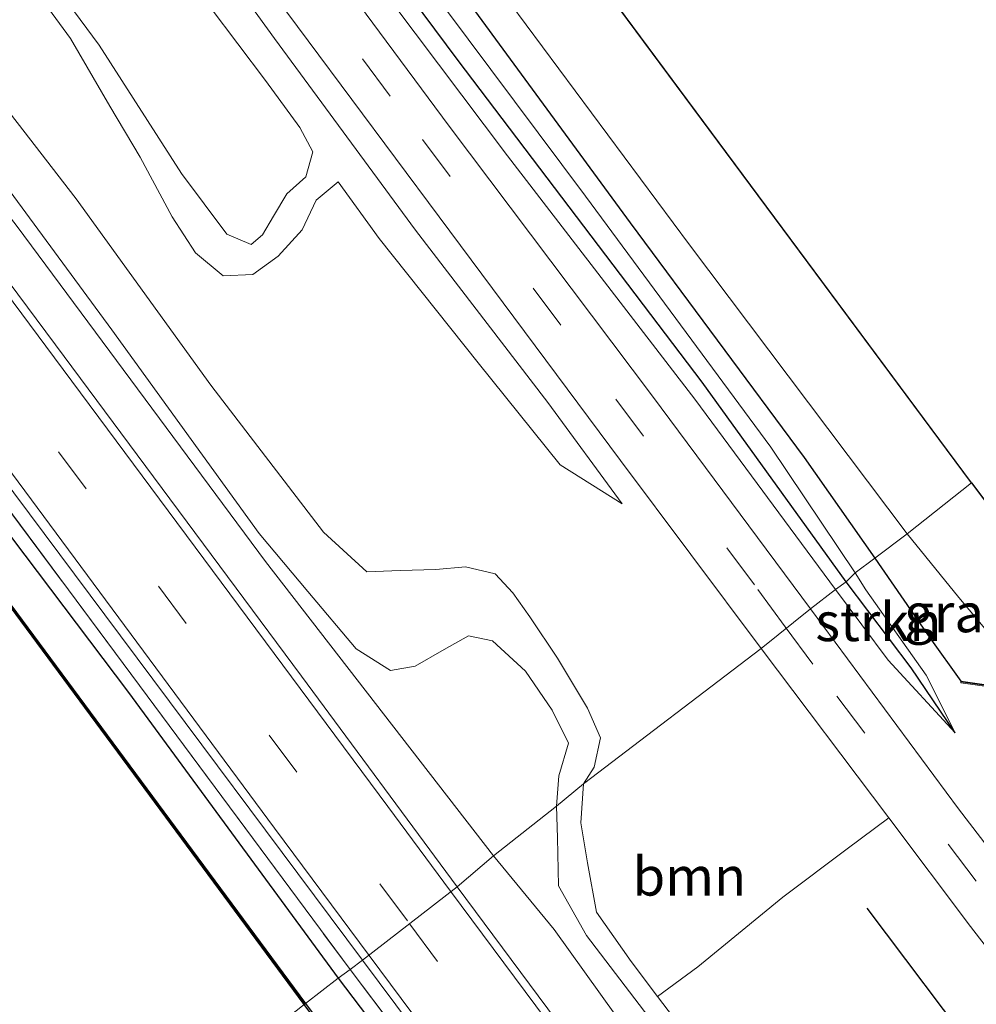
# Model space of a CAD drawing. Units: metres. Extents: x 160800 to 170002, y 393749 to 400000.
# Drawn here: x 169398 to 169460, y 397939 to 398003 of the extents above; entities that cross this region are included whole.
import ezdxf
from ezdxf.enums import TextEntityAlignment as Align

# ---------------------------------------------------------------- set-up
doc = ezdxf.new("R2010")
doc.units = ezdxf.units.M
doc.linetypes.add('IE-TERREINAFSCHEIDING', pattern=[10, 8, -2])
doc.linetypes.add('VW-3-9_STREEP', pattern=[12, 3, -9])
for name, color, linetype in [('B-ME-GC-DAMWAND-GV-B6', 10, 'Continuous'), ('B-ME-GC-DAMWAND-L-B1', 10, 'Continuous'), ('B-ME-GR-BOMENRIJ-L-B1', 10, 'Continuous'), ('B-ME-GW-INSTEEKWATERGANG-L-B1', 10, 'Continuous'), ('B-ME-KG-KADASTRAAL-OPNAMEDTMGRENS-L-B1', 10, 'Continuous')]:
    doc.layers.add(name, color=color, linetype=linetype)
for name, color, linetype, lineweight in [('B-ME-GR-BOOM-GV-B6', 93, 'Continuous', 18), ('B-ME-GR-STRUIKEN-GV-B6', 93, 'Continuous', 18), ('B-ME-GW-KRUINLIJN-L-B1', 93, 'Continuous', 18), ('B-ME-GW-TEENLIJN-L-B1', 93, 'Continuous', 18), ('B-ME-IE-GRASLAND-GV-B6', 93, 'Continuous', 18), ('B-ME-IE-HULPGEOMETRIE-L-B1', 53, 'Continuous', 18), ('B-ME-IE-TERREINAFSCHEIDING-RASTERHEKWERK-L-B1', 8, 'IE-TERREINAFSCHEIDING', 18), ('B-ME-MW-MUUR-GV-B6', 8, 'IE-TERREINAFSCHEIDING-KUNSTMATIG', 18), ('B-ME-MW-MUUR-L-B1', 8, 'IE-TERREINAFSCHEIDING-KUNSTMATIG', 18), ('B-ME-OB-WATERLIJN-L-B1', 133, 'OB-WATERLIJN', 18), ('B-ME-OG-WATER-GV-B6', 153, 'Continuous', 18), ('B-ME-VH-VERH_SOORT-BITUMEN-GV-B6', 8, 'IE-TERREINAFSCHEIDING-NATUURLIJK-HOUTWAL', 18), ('B-ME-VW-MARKERING-39STREEP-015-L-B1', 255, 'VW-3-9_STREEP', 18), ('B-ME-VW-MARKERING-STREEP-015-L-B1', 7, 'Continuous', 18)]:
    doc.layers.add(name, color=color, linetype=linetype, lineweight=lineweight)
doc.styles.add('NLCS-ISO', font='NLCS-ISO.TTF')
doc.linetypes.add('IE-TERREINAFSCHEIDING-KUNSTMATIG', pattern='A,4,[82,NLCS.SHX,S=0.75,R=90,X=0,Y=0],4,-2', length=10)
doc.linetypes.add('IE-TERREINAFSCHEIDING-NATUURLIJK-HOUTWAL', pattern='A,7,-1.5,[67,NLCS.SHX,S=0.75,R=45,X=0,Y=0],-1.5,7,-1.5,[70,NLCS.SHX,S=0.75,R=0,X=0,Y=0],-1.5', length=20)
doc.linetypes.add('OB-WATERLIJN', pattern='A,10,[32,NLCS.SHX,S=2,R=0,X=0,Y=0],-12', length=22)

msp = doc.modelspace()

# ---------------------------------------------------------------- linework, layer by layer
at = {"layer": 'B-ME-GC-DAMWAND-GV-B6'}
for points in [[(169416.863, 397939.462, 12.69), (169392.657, 397972.231, 12.835), (169350.618, 398028.651, 12.835), (169310.59, 398082.495, 12.835), (169270.743, 398135.954, 12.835), (169238.266, 398179.587, 12.835), (169206.543, 398222.348, 12.835), (169196.254, 398236.151, 12.835), (169196.334, 398236.211, 13.045), (169206.623, 398222.408, 13.045), (169238.346, 398179.647, 13.045), (169270.823, 398136.014, 13.033), (169310.67, 398082.555, 13.066), (169350.698, 398028.711, 13.074), (169392.737, 397972.291, 13.082), (169416.943, 397939.522, 13.087), (169416.863, 397939.462, 12.69)], [(169638.31, 397641.725, 12.69), (169614.267, 397674.233, 12.69), (169572.771, 397729.938, 12.69), (169549.775, 397760.845, 12.69), (169506.52, 397819.043, 12.69), (169478.53, 397856.555, 12.69), (169446.796, 397899.234, 12.69), (169416.863, 397939.462, 12.69), (169416.943, 397939.522, 13.087), (169446.876, 397899.294, 12.988), (169478.61, 397856.615, 13.074), (169506.6, 397819.103, 13.066), (169549.855, 397760.905, 13.079), (169572.851, 397729.998, 13.062), (169614.347, 397674.293, 13.14), (169638.388, 397641.789, 13.108), (169638.31, 397641.725, 12.69)]]:
    msp.add_polyline3d(points, dxfattribs=at)
at = {"layer": 'B-ME-GC-DAMWAND-L-B1'}
msp.add_polyline3d([(169196.319, 398236.147, 13.045), (169206.583, 398222.378, 13.045), (169238.306, 398179.617, 13.045), (169270.783, 398135.984, 13.033), (169310.63, 398082.525, 13.066), (169350.658, 398028.681, 13.074), (169392.697, 397972.261, 13.082), (169416.903, 397939.492, 13.087)], dxfattribs=at)
at = {"layer": 'B-ME-GR-BOMENRIJ-L-B1'}
for points in [[(169451.939, 397966.829, 12.935), (169442.616, 397979.755, 12.819), (169426.829, 398000.579, 12.655), (169411.545, 398021.161, 12.622), (169395.743, 398042.337, 12.659), (169379.803, 398063.687, 12.597), (169364.15, 398084.462, 12.507), (169352.143, 398100.654, 12.502), (169336.506, 398121.171, 12.498), (169321.426, 398141.614, 12.474), (169309.327, 398158.018, 12.498), (169302, 398168.297, 12.523)], [(169458.995, 397957.057, 13.49), (169456.146, 397961.264, 13.144), (169451.939, 397966.829, 12.935)], [(169515.483, 397864.387, 12.873), (169496.977, 397887.743, 13.037), (169482.859, 397906.337, 13.186), (169468.184, 397925.929, 13.416), (169453.303, 397945.692, 13.523)]]:
    msp.add_polyline3d(points, dxfattribs=at)
at = {"layer": 'B-ME-GR-BOOM-GV-B6'}
for points in [[(169398.822, 398006.008, 13.144), (169401.751, 398001.998, 12.918), (169404.294, 397997.633, 13.09), (169406.242, 397994.324, 13.337), (169408.329, 397990.457, 13.362), (169409.833, 397988.142, 13.362), (169411.633, 397986.632, 13.325), (169413.544, 397986.737, 13.271), (169415.172, 397987.923, 13.189), (169416.731, 397989.613, 13.061), (169417.638, 397991.545, 12.959), (169419.059, 397992.725, 12.983), (169421.727, 397989.049, 13.061), (169428.133, 397981.009, 13.16), (169433.425, 397974.411, 13.251), (169437.443, 397971.885, 13.44), (169432.63, 397978.444, 13.403), (169424.072, 397989.605, 13.316), (169414.949, 398002.002, 13.193), (169403.606, 398017.707, 13.103)], [(169403.606, 398017.707, 13.103), (169414.949, 398002.002, 13.193), (169424.072, 397989.605, 13.316), (169432.63, 397978.444, 13.403), (169437.443, 397971.885, 13.44), (169433.425, 397974.411, 13.251), (169428.133, 397981.009, 13.16), (169421.727, 397989.049, 13.061), (169419.059, 397992.725, 12.983), (169417.638, 397991.545, 12.959), (169416.731, 397989.613, 13.061), (169415.172, 397987.923, 13.189), (169413.544, 397986.737, 13.271), (169411.633, 397986.632, 13.325), (169409.833, 397988.142, 13.362), (169408.329, 397990.457, 13.362), (169406.242, 397994.324, 13.337), (169404.294, 397997.633, 13.09), (169401.751, 398001.998, 12.918), (169398.822, 398006.008, 13.144)], [(169380.865, 398014.72, 13.859), (169391.957, 398000.081, 13.929), (169404.415, 397983.14, 13.888), (169413.962, 397969.95, 13.97), (169417.093, 397966.203, 14.015), (169420.24, 397962.483, 14.011), (169422.457, 397961.088, 13.945), (169424.05, 397961.378, 13.748), (169425.928, 397962.446, 13.842), (169427.492, 397963.333, 13.933), (169429.045, 397963.018, 13.953), (169431.183, 397961.037, 13.97), (169432.921, 397958.525, 13.962), (169433.96, 397956.385, 13.896), (169433.35, 397954.267, 13.826), (169433.191, 397952.309, 13.72), (169429.113, 397949.088, 14.02), (169414.367, 397968.151, 14.027), (169398.287, 397989.846, 13.982), (169381.699, 398011.357, 14.069)], [(169414.297, 398005.671, 13.226), (169425.608, 397990.466, 13.304), (169437.326, 397974.693, 13.382), (169446.448, 397962.507, 13.412), (169434.946, 397953.756, 13.58), (169435.639, 397954.828, 13.686), (169436.05, 397956.729, 13.596), (169435.194, 397958.646, 13.493), (169433.258, 397961.894, 13.436), (169431.46, 397964.575, 13.399), (169430.362, 397966.114, 13.419), (169429.217, 397967.343, 13.411), (169427.309, 397967.803, 13.456), (169425.384, 397967.626, 13.51), (169423.086, 397967.556, 13.518), (169420.914, 397967.472, 13.493), (169418.111, 397970.036, 13.477), (169410.832, 397979.573, 13.448), (169402.105, 397991.631, 13.304), (169394.446, 398001.509, 13.312), (169383.605, 398014.467, 13.279)], [(169408.997, 398006.436, 12.474), (169414.363, 397999.281, 12.593), (169416.595, 397996.248, 12.65), (169417.423, 397994.673, 12.7), (169416.969, 397993.046, 12.716), (169415.746, 397991.942, 12.716), (169414.881, 397990.504, 12.72), (169414.179, 397989.291, 12.72), (169413.438, 397988.68, 12.667), (169411.87, 397989.348, 12.667), (169408.92, 397993.264, 12.659), (169403.59, 398001.587, 12.626), (169395.348, 398012.735, 12.556)], [(169395.348, 398012.735, 12.556), (169403.59, 398001.587, 12.626), (169408.92, 397993.264, 12.659), (169411.87, 397989.348, 12.667)], [(169411.87, 397989.348, 12.667), (169413.438, 397988.68, 12.667), (169414.179, 397989.291, 12.72), (169414.881, 397990.504, 12.72), (169415.746, 397991.942, 12.716), (169416.969, 397993.046, 12.716), (169417.423, 397994.673, 12.7), (169416.595, 397996.248, 12.65), (169414.363, 397999.281, 12.593), (169408.997, 398006.436, 12.474)], [(169394.446, 398001.509, 13.312), (169402.105, 397991.631, 13.304), (169410.832, 397979.573, 13.448), (169418.111, 397970.036, 13.477), (169420.914, 397967.472, 13.493), (169423.086, 397967.556, 13.518), (169425.384, 397967.626, 13.51), (169427.309, 397967.803, 13.456), (169429.217, 397967.343, 13.411), (169430.362, 397966.114, 13.419), (169431.46, 397964.575, 13.399), (169433.258, 397961.894, 13.436), (169435.194, 397958.646, 13.493), (169436.05, 397956.729, 13.596), (169435.639, 397954.828, 13.686), (169434.946, 397953.756, 13.58), (169433.191, 397952.309, 13.72), (169433.35, 397954.267, 13.826), (169433.96, 397956.385, 13.896), (169432.921, 397958.525, 13.962), (169431.183, 397961.037, 13.97), (169429.045, 397963.018, 13.953), (169427.492, 397963.333, 13.933), (169425.928, 397962.446, 13.842), (169424.05, 397961.378, 13.748), (169422.457, 397961.088, 13.945), (169420.24, 397962.483, 14.011), (169417.093, 397966.203, 14.015), (169413.962, 397969.95, 13.97), (169404.415, 397983.14, 13.888), (169391.957, 398000.081, 13.929)], [(169439.739, 397939.979, 13.693), (169438.017, 397942.242, 13.687), (169435.79, 397945.438, 13.613), (169435.209, 397948.645, 13.601), (169434.77, 397951.235, 13.634), (169434.946, 397953.756, 13.58), (169446.448, 397962.507, 13.412), (169454.693, 397951.542, 13.437), (169452.001, 397949.541, 13.531), (169447.837, 397946.407, 13.593), (169442.341, 397941.905, 13.642), (169439.739, 397939.979, 13.693)], [(169469.007, 397898.789, 13.93), (169454.527, 397918.216, 14), (169441.052, 397936.189, 14.049), (169435.134, 397943.938, 13.992), (169433.332, 397947.14, 13.864), (169433.257, 397950.255, 13.753), (169433.191, 397952.309, 13.72), (169434.946, 397953.756, 13.58), (169434.77, 397951.235, 13.634), (169435.209, 397948.645, 13.601), (169435.79, 397945.438, 13.613), (169438.017, 397942.242, 13.687), (169439.739, 397939.979, 13.693), (169442.075, 397936.908, 13.7), (169454.024, 397921.156, 13.576), (169466.169, 397905.064, 13.412)], [(169493.195, 397864.106, 13.976), (169485.226, 397872.972, 14.024), (169472.309, 397889.811, 14.123), (169458.715, 397908.401, 14.144), (169445.965, 397926.282, 14.156), (169433.044, 397944.311, 14.053), (169429.113, 397949.088, 14.02), (169433.191, 397952.309, 13.72), (169433.257, 397950.255, 13.753), (169433.332, 397947.14, 13.864), (169435.134, 397943.938, 13.992), (169441.052, 397936.189, 14.049), (169454.527, 397918.216, 14), (169469.007, 397898.789, 13.93), (169481.59, 397880.581, 13.922), (169493.195, 397864.106, 13.976)]]:
    msp.add_polyline3d(points, dxfattribs=at)
at = {"layer": 'B-ME-GR-STRUIKEN-GV-B6'}
for points in [[(169451.25, 397966.335, 13.251), (169442.147, 397978.652, 13.205), (169430.026, 397994.412, 13.144), (169413.607, 398016.259, 13.049), (169394.169, 398042.542, 12.95), (169375.93, 398067.21, 12.897), (169360.481, 398087.618, 12.79), (169347.23, 398105.65, 12.687)], [(169351.272, 398103.483, 12.317), (169365.391, 398084.681, 12.322), (169379.436, 398065.65, 12.342), (169393.1, 398047.443, 12.346), (169407.256, 398028.799, 12.346), (169421.348, 398010.184, 12.474), (169435.069, 397991.806, 12.544), (169447.064, 397975.549, 12.786), (169452.52, 397967.424, 12.857), (169451.939, 397966.829, 12.935), (169451.25, 397966.335, 13.251)], [(169452.52, 397967.424, 12.857), (169453.208, 397966.323, 12.922), (169457.124, 397960.786, 13.157), (169458.995, 397957.057, 13.49), (169454.665, 397961.76, 13.251), (169451.25, 397966.335, 13.251), (169451.939, 397966.829, 12.935), (169452.52, 397967.424, 12.857)]]:
    msp.add_polyline3d(points, dxfattribs=at)
at = {"layer": 'B-ME-GW-INSTEEKWATERGANG-L-B1'}
for points in [[(169238.708, 398268.424, 11.857), (169241.723, 398263.784, 11.923), (169253.746, 398245.452, 12.009), (169265.501, 398228.113, 12.026), (169276.98, 398211.068, 12.079), (169289.244, 398192.553, 12.165), (169300.776, 398174.881, 12.186), (169312.836, 398156.958, 12.137), (169325.197, 398139.963, 12.137), (169339.518, 398120.719, 12.231), (169354.13, 398101.552, 12.256), (169368.573, 398082.606, 12.264), (169382.202, 398064.274, 12.28), (169397.075, 398044.807, 12.309), (169412.314, 398024.688, 12.309), (169425.993, 398006.441, 12.375), (169437.971, 397990.082, 12.457), (169449.23, 397974.891, 12.679), (169453.792, 397968.373, 12.807)], [(169198.906, 398238.004, 14.075), (169207.776, 398225.977, 13.97), (169222.552, 398206.044, 13.97), (169243.651, 398177.432, 13.97), (169262.517, 398152.11, 14.101), (169278.447, 398130.777, 13.888), (169294.414, 398109.063, 13.888), (169314.532, 398082.219, 13.966), (169330.39, 398060.812, 13.966), (169345.498, 398040.217, 13.773), (169359.003, 398021.922, 13.752), (169376.541, 397998.394, 13.793), (169392.864, 397976.398, 13.789), (169405.489, 397959.656, 13.847), (169419.07, 397941.173, 13.962)], [(169453.792, 397968.373, 12.807), (169457.346, 397963.197, 12.881), (169459.365, 397960.401, 13.297)], [(169419.07, 397941.173, 13.962), (169442.049, 397910.85, 14.049), (169463.951, 397881.37, 13.955), (169493.512, 397841.736, 13.959), (169511.991, 397816.887, 13.942), (169533.685, 397787.643, 13.897), (169551.64, 397763.445, 13.897), (169572.902, 397735.05, 13.893), (169590.873, 397711.055, 13.893), (169610.782, 397684.403, 13.889), (169630.427, 397658.112, 13.971), (169640.852, 397643.789, 13.92)]]:
    msp.add_polyline3d(points, dxfattribs=at)
at = {"layer": 'B-ME-GW-KRUINLIJN-L-B1'}
for points in [[(169451.25, 397966.335, 13.251), (169442.147, 397978.652, 13.205), (169430.026, 397994.412, 13.144), (169413.607, 398016.259, 13.049), (169394.169, 398042.542, 12.95), (169375.93, 398067.21, 12.897), (169360.481, 398087.618, 12.79), (169347.23, 398105.65, 12.687), (169331.937, 398125.715, 12.667), (169318.004, 398144.476, 12.638), (169307.883, 398158.625, 12.581), (169302, 398168.297, 12.523)], [(169433.191, 397952.309, 13.72), (169433.35, 397954.267, 13.826), (169433.96, 397956.385, 13.896), (169432.921, 397958.525, 13.962), (169431.183, 397961.037, 13.97), (169429.045, 397963.018, 13.953), (169427.492, 397963.333, 13.933), (169425.928, 397962.446, 13.842), (169424.05, 397961.378, 13.748), (169422.457, 397961.088, 13.945), (169420.24, 397962.483, 14.011), (169417.093, 397966.203, 14.015), (169413.962, 397969.95, 13.97), (169404.415, 397983.14, 13.888), (169391.957, 398000.081, 13.929), (169380.865, 398014.72, 13.859), (169370.872, 398029.745, 13.978), (169361.962, 398042.509, 13.945), (169353.843, 398053.971, 14.101), (169346.945, 398063.37, 14.056), (169336.926, 398075.46, 14.052), (169324.64, 398091.922, 13.933), (169315.212, 398104.854, 13.797)], [(169344.463, 398094.96, 12.807), (169349.568, 398089.63, 12.942), (169355.416, 398082.293, 12.987), (169361.617, 398074.339, 13.041), (169367.708, 398065.889, 13.07), (169379.878, 398049.656, 13.107), (169391.59, 398033.924, 13.082), (169403.606, 398017.707, 13.103), (169414.949, 398002.002, 13.193), (169424.072, 397989.605, 13.316), (169432.63, 397978.444, 13.403), (169437.443, 397971.885, 13.44)], [(169419.059, 397992.725, 12.983), (169417.638, 397991.545, 12.959), (169416.731, 397989.613, 13.061), (169415.172, 397987.923, 13.189), (169413.544, 397986.737, 13.271), (169411.633, 397986.632, 13.325), (169409.833, 397988.142, 13.362), (169408.329, 397990.457, 13.362), (169406.242, 397994.324, 13.337), (169404.294, 397997.633, 13.09), (169401.751, 398001.998, 12.918), (169398.822, 398006.008, 13.144)], [(169458.995, 397957.057, 13.49), (169454.665, 397961.76, 13.251), (169451.25, 397966.335, 13.251)], [(169559.393, 397773.086, 13.848), (169550.851, 397784.655, 13.955), (169537.288, 397803.253, 13.955), (169525.095, 397819.448, 13.913), (169509.285, 397842.097, 13.922), (169493.882, 397863.13, 13.979), (169493.195, 397864.106, 13.976), (169481.59, 397880.581, 13.922), (169469.007, 397898.789, 13.93), (169454.527, 397918.216, 14), (169441.052, 397936.189, 14.049), (169435.134, 397943.938, 13.992), (169433.332, 397947.14, 13.864), (169433.257, 397950.255, 13.753), (169433.191, 397952.309, 13.72)]]:
    msp.add_polyline3d(points, dxfattribs=at)
at = {"layer": 'B-ME-GW-TEENLIJN-L-B1'}
for points in [[(169302, 398168.297, 12.523), (169311.814, 398156.194, 12.28), (169323.934, 398139.623, 12.301), (169337.534, 398121.733, 12.313), (169351.272, 398103.483, 12.317), (169365.391, 398084.681, 12.322), (169379.436, 398065.65, 12.342), (169393.1, 398047.443, 12.346), (169407.256, 398028.799, 12.346), (169421.348, 398010.184, 12.474), (169435.069, 397991.806, 12.544), (169447.064, 397975.549, 12.786), (169452.52, 397967.424, 12.857)], [(169383.605, 398014.467, 13.279), (169394.446, 398001.509, 13.312), (169402.105, 397991.631, 13.304), (169410.832, 397979.573, 13.448), (169418.111, 397970.036, 13.477), (169420.914, 397967.472, 13.493), (169423.086, 397967.556, 13.518), (169425.384, 397967.626, 13.51), (169427.309, 397967.803, 13.456), (169429.217, 397967.343, 13.411), (169430.362, 397966.114, 13.419), (169431.46, 397964.575, 13.399), (169433.258, 397961.894, 13.436), (169435.194, 397958.646, 13.493), (169436.05, 397956.729, 13.596), (169435.639, 397954.828, 13.686), (169434.946, 397953.756, 13.58)], [(169414.179, 397989.291, 12.72), (169413.438, 397988.68, 12.667), (169411.87, 397989.348, 12.667), (169408.92, 397993.264, 12.659), (169403.59, 398001.587, 12.626), (169395.348, 398012.735, 12.556)], [(169408.997, 398006.436, 12.474), (169414.363, 397999.281, 12.593), (169416.595, 397996.248, 12.65), (169417.423, 397994.673, 12.7), (169416.969, 397993.046, 12.716), (169415.746, 397991.942, 12.716), (169414.881, 397990.504, 12.72), (169414.179, 397989.291, 12.72)], [(169437.443, 397971.885, 13.44), (169433.425, 397974.411, 13.251), (169428.133, 397981.009, 13.16), (169421.727, 397989.049, 13.061), (169419.059, 397992.725, 12.983)], [(169452.52, 397967.424, 12.857), (169453.208, 397966.323, 12.922), (169457.124, 397960.786, 13.157), (169458.995, 397957.057, 13.49)], [(169434.946, 397953.756, 13.58), (169434.77, 397951.235, 13.634), (169435.209, 397948.645, 13.601), (169435.79, 397945.438, 13.613), (169438.017, 397942.242, 13.687), (169439.739, 397939.979, 13.693), (169442.075, 397936.908, 13.7), (169454.024, 397921.156, 13.576), (169466.169, 397905.064, 13.412), (169477.537, 397890.155, 13.235), (169489.836, 397873.652, 13.153), (169499.564, 397860.665, 13.19), (169510.741, 397845.507, 13.227), (169523.683, 397828.137, 13.033), (169534.51, 397812.683, 12.996), (169541.772, 397802.496, 13.218), (169547.967, 397792.261, 13.428), (169556.64, 397779.421, 13.445), (169560.479, 397773.564, 13.445)]]:
    msp.add_polyline3d(points, dxfattribs=at)
at = {"layer": 'B-ME-IE-GRASLAND-GV-B6'}
for points in [[(169416.943, 397939.522, 13.087), (169392.737, 397972.291, 13.082), (169350.698, 398028.711, 13.074), (169310.67, 398082.555, 13.066), (169270.823, 398136.014, 13.033), (169238.346, 398179.647, 13.045), (169206.623, 398222.408, 13.045), (169196.334, 398236.211, 13.045), (169198.906, 398238.004, 14.075), (169207.776, 398225.977, 13.97), (169222.552, 398206.044, 13.97), (169243.651, 398177.432, 13.97), (169262.517, 398152.11, 14.101), (169278.447, 398130.777, 13.888), (169294.414, 398109.063, 13.888), (169314.532, 398082.219, 13.966), (169330.39, 398060.812, 13.966), (169345.498, 398040.217, 13.773), (169359.003, 398021.922, 13.752), (169376.541, 397998.394, 13.793), (169392.864, 397976.398, 13.789), (169405.489, 397959.656, 13.847), (169419.07, 397941.173, 13.962), (169416.943, 397939.522, 13.087)], [(169288.023, 398118.885, 13.995), (169305.048, 398096.131, 14.085), (169320.65, 398075.091, 14.155), (169337.322, 398052.652, 14.143), (169353.382, 398031.094, 14.015), (169368.924, 398010.142, 13.99), (169382.835, 397991.474, 14.007), (169396.434, 397973.262, 14.101), (169406.215, 397960.116, 13.941), (169419.837, 397941.731, 14.075), (169419.07, 397941.173, 13.962)], [(169419.837, 397941.731, 14.075), (169406.215, 397960.116, 13.941), (169396.434, 397973.262, 14.101), (169382.835, 397991.474, 14.007), (169368.924, 398010.142, 13.99), (169353.382, 398031.094, 14.015), (169337.322, 398052.652, 14.143), (169320.65, 398075.091, 14.155), (169305.048, 398096.131, 14.085), (169288.023, 398118.885, 13.995)], [(169449.623, 397965.073, 13.309), (169439.404, 397978.861, 13.296), (169426.246, 397996.334, 13.271), (169413.647, 398013.366, 13.172), (169398.123, 398034.15, 13.07), (169383.523, 398053.876, 12.963), (169368.578, 398073.735, 12.942), (169355.279, 398091.485, 12.868), (169338.704, 398113.761, 12.778)], [(169347.586, 398112.941, 10.957), (169363.753, 398091.743, 10.957), (169377.528, 398073.287, 10.957), (169393.907, 398051.734, 10.957), (169411.172, 398029.453, 10.957), (169427.012, 398008.616, 10.957), (169441.801, 397988.657, 10.957), (169455.881, 397969.942, 10.957), (169453.792, 397968.373, 12.807)], [(169294.542, 398111.873, 14.143), (169322.303, 398074.637, 14.233), (169351.505, 398035.333, 14.134), (169376.602, 398001.388, 14.134), (169403.958, 397964.69, 14.18), (169420.64, 397942.333, 14.148), (169419.837, 397941.731, 14.075)], [(169419.07, 397941.173, 13.962), (169405.489, 397959.656, 13.847), (169392.864, 397976.398, 13.789), (169376.541, 397998.394, 13.793), (169359.003, 398021.922, 13.752), (169345.498, 398040.217, 13.773), (169330.39, 398060.812, 13.966), (169314.532, 398082.219, 13.966), (169294.414, 398109.063, 13.888)], [(169347.23, 398105.65, 12.687), (169360.481, 398087.618, 12.79), (169375.93, 398067.21, 12.897), (169394.169, 398042.542, 12.95), (169413.607, 398016.259, 13.049), (169430.026, 397994.412, 13.144), (169442.147, 397978.652, 13.205), (169451.25, 397966.335, 13.251), (169449.623, 397965.073, 13.309)], [(169354.13, 398101.552, 12.256), (169368.573, 398082.606, 12.264), (169382.202, 398064.274, 12.28), (169397.075, 398044.807, 12.309), (169412.314, 398024.688, 12.309), (169425.993, 398006.441, 12.375), (169437.971, 397990.082, 12.457), (169449.23, 397974.891, 12.679), (169453.792, 397968.373, 12.807), (169452.52, 397967.424, 12.857), (169447.064, 397975.549, 12.786), (169435.069, 397991.806, 12.544), (169421.348, 398010.184, 12.474), (169407.256, 398028.799, 12.346), (169393.1, 398047.443, 12.346), (169379.436, 398065.65, 12.342), (169365.391, 398084.681, 12.322), (169351.272, 398103.483, 12.317)], [(169453.792, 397968.373, 12.807), (169449.23, 397974.891, 12.679), (169437.971, 397990.082, 12.457), (169425.993, 398006.441, 12.375), (169412.314, 398024.688, 12.309), (169397.075, 398044.807, 12.309), (169382.202, 398064.274, 12.28), (169368.573, 398082.606, 12.264), (169354.13, 398101.552, 12.256)], [(169353.861, 398049.773, 14.2), (169366.548, 398031.9, 14.069), (169381.699, 398011.357, 14.069), (169398.287, 397989.846, 13.982), (169414.367, 397968.151, 14.027), (169429.113, 397949.088, 14.02), (169426.765, 397947.092, 14.152), (169416.687, 397960.73, 14.245), (169400.777, 397982.177, 14.163), (169379.371, 398010.954, 14.143), (169368.266, 398025.765, 14.167), (169366.79, 398028.158, 14.155), (169360.769, 398038.37, 14.167), (169355.913, 398046.391, 14.192), (169353.861, 398049.773, 14.2)], [(169453.792, 397968.373, 12.807), (169455.881, 397969.942, 10.957), (169459.235, 397965.819, 10.957), (169464.36, 397959.692, 10.957), (169459.365, 397960.401, 13.297), (169457.346, 397963.197, 12.881), (169453.792, 397968.373, 12.807)], [(169469.525, 397938.695, 13.399), (169459.212, 397952.133, 13.399), (169449.623, 397965.073, 13.309), (169451.25, 397966.335, 13.251), (169454.665, 397961.76, 13.251), (169458.995, 397957.057, 13.49), (169457.124, 397960.786, 13.157), (169453.208, 397966.323, 12.922), (169452.52, 397967.424, 12.857), (169453.792, 397968.373, 12.807), (169457.346, 397963.197, 12.881), (169459.365, 397960.401, 13.297), (169459.351, 397960.301, 13.2), (169464.306, 397959.598, 13.35)], [(169466.169, 397905.064, 13.412), (169454.024, 397921.156, 13.576), (169442.075, 397936.908, 13.7), (169439.739, 397939.979, 13.693), (169442.341, 397941.905, 13.642), (169447.837, 397946.407, 13.593), (169452.001, 397949.541, 13.531), (169454.693, 397951.542, 13.437), (169459.98, 397944.51, 13.453)], [(169480.52, 397874.97, 14.144), (169456.147, 397907.637, 14.181), (169437.872, 397932.122, 14.152), (169426.765, 397947.092, 14.152), (169429.113, 397949.088, 14.02), (169433.044, 397944.311, 14.053), (169445.965, 397926.282, 14.156), (169458.715, 397908.401, 14.144), (169472.309, 397889.811, 14.123)], [(169459.98, 397944.51, 13.453), (169478.427, 397920.635, 13.494)], [(169477.165, 397864.882, 14.061), (169458.912, 397889.346, 14.066), (169442.451, 397911.428, 14.029), (169426.024, 397933.525, 14.033), (169419.837, 397941.731, 14.075), (169420.64, 397942.333, 14.148), (169443.214, 397912.047, 14.123), (169465.935, 397881.474, 14.136)], [(169640.852, 397643.789, 13.92), (169638.388, 397641.789, 13.108), (169614.347, 397674.293, 13.14), (169572.851, 397729.998, 13.062), (169549.855, 397760.905, 13.079), (169506.6, 397819.103, 13.066), (169478.61, 397856.615, 13.074), (169446.876, 397899.294, 12.988), (169416.943, 397939.522, 13.087), (169419.07, 397941.173, 13.962), (169442.049, 397910.85, 14.049), (169463.951, 397881.37, 13.955), (169493.512, 397841.736, 13.959), (169511.991, 397816.887, 13.942), (169533.685, 397787.643, 13.897), (169551.64, 397763.445, 13.897), (169572.902, 397735.05, 13.893), (169590.873, 397711.055, 13.893), (169610.782, 397684.403, 13.889), (169630.427, 397658.112, 13.971), (169640.852, 397643.789, 13.92)], [(169463.951, 397881.37, 13.955), (169442.049, 397910.85, 14.049), (169419.07, 397941.173, 13.962), (169419.837, 397941.731, 14.075), (169426.024, 397933.525, 14.033), (169442.451, 397911.428, 14.029), (169458.912, 397889.346, 14.066), (169477.165, 397864.882, 14.061)]]:
    msp.add_polyline3d(points, dxfattribs=at)
at = {"layer": 'B-ME-IE-HULPGEOMETRIE-L-B1'}
msp.add_polyline3d([(169416.863, 397939.462, 12.69), (169416.943, 397939.522, 13.087), (169419.07, 397941.173, 13.962), (169419.837, 397941.731, 14.075), (169420.64, 397942.333, 14.148), (169426.765, 397947.092, 14.152), (169429.113, 397949.088, 14.02), (169433.191, 397952.309, 13.72), (169434.946, 397953.756, 13.58), (169446.448, 397962.507, 13.412), (169449.623, 397965.073, 13.309), (169451.25, 397966.335, 13.251), (169451.939, 397966.829, 12.935), (169452.52, 397967.424, 12.857), (169453.792, 397968.373, 12.807), (169455.881, 397969.942, 10.957), (169460.055, 397973.24, 10.891)], dxfattribs=at)
at = {"layer": 'B-ME-IE-TERREINAFSCHEIDING-RASTERHEKWERK-L-B1'}
for points in [[(169199.24, 398238.281, 14.196), (169209.658, 398224.239, 14.163), (169224.472, 398204.208, 14.151), (169241.502, 398181.338, 14.064), (169255.723, 398162.134, 13.982), (169272.037, 398140.393, 14.081), (169288.023, 398118.885, 13.995), (169305.048, 398096.131, 14.085), (169320.65, 398075.091, 14.155), (169337.322, 398052.652, 14.143), (169353.382, 398031.094, 14.015), (169368.924, 398010.142, 13.99), (169382.835, 397991.474, 14.007), (169396.434, 397973.262, 14.101), (169406.215, 397960.116, 13.941), (169419.837, 397941.731, 14.075)], [(169419.837, 397941.731, 14.075), (169426.024, 397933.525, 14.033), (169442.451, 397911.428, 14.029), (169458.912, 397889.346, 14.066), (169477.165, 397864.882, 14.061), (169500.267, 397833.864, 14.024), (169521.166, 397805.583, 14), (169540.021, 397780.384, 14.016), (169558.808, 397755.148, 14.061), (169575.801, 397732.37, 14.008), (169592.493, 397709.942, 14.004), (169610.751, 397685.384, 14), (169626.979, 397663.804, 13.881), (169641.52, 397644.296, 13.999)]]:
    msp.add_polyline3d(points, dxfattribs=at)
at = {"layer": 'B-ME-KG-KADASTRAAL-OPNAMEDTMGRENS-L-B1'}
for q in [(169240.236, 398269.545, 10.908), (169525.972, 397884.764, 10.957)]:
    msp.add_line((169460.055, 397973.24, 10.891), q, dxfattribs=at)
at = {"layer": 'B-ME-MW-MUUR-GV-B6'}
msp.add_polyline3d([(169459.365, 397960.401, 13.297), (169464.36, 397959.692, 10.957), (169466.774, 397956.657, 10.957), (169466.197, 397951.575, 13.177), (169466.097, 397951.587, 13.17), (169466.67, 397956.627, 13.35), (169466.634, 397956.672, 13.35), (169464.337, 397959.56, 13.35), (169464.306, 397959.598, 13.35), (169459.351, 397960.301, 13.2), (169459.365, 397960.401, 13.297)], dxfattribs=at)
at = {"layer": 'B-ME-MW-MUUR-L-B1'}
msp.add_polyline3d([(169466.147, 397951.581, 13.35), (169466.722, 397956.642, 13.35), (169464.333, 397959.645, 13.35), (169459.358, 397960.351, 13.35)], dxfattribs=at)
at = {"layer": 'B-ME-OB-WATERLIJN-L-B1'}
msp.add_polyline3d([(169196.254, 398236.151, 12.835), (169206.543, 398222.348, 12.835), (169238.266, 398179.587, 12.835), (169270.743, 398135.954, 12.835), (169310.59, 398082.495, 12.835), (169350.618, 398028.651, 12.835), (169392.657, 397972.231, 12.835), (169416.863, 397939.462, 12.69)], dxfattribs=at)
at = {"layer": 'B-ME-OG-WATER-GV-B6'}
for points in [[(169455.881, 397969.942, 10.957), (169441.801, 397988.657, 10.957), (169427.012, 398008.616, 10.957), (169411.172, 398029.453, 10.957), (169393.907, 398051.734, 10.957), (169377.528, 398073.287, 10.957), (169363.753, 398091.743, 10.957), (169347.586, 398112.941, 10.957), (169332.528, 398132.891, 10.957), (169317.51, 398152.763, 10.957), (169303.68, 398173.41, 10.957), (169290.365, 398193.206, 10.957), (169278.801, 398210.801, 10.957), (169265.432, 398230.542, 10.957), (169253.812, 398247.952, 10.957), (169243.274, 398263.679, 10.957), (169239.571, 398269.06, 10.957), (169240.236, 398269.545, 10.908), (169460.055, 397973.24, 10.891), (169455.881, 397969.942, 10.957)], [(169270.743, 398135.954, 12.835), (169310.59, 398082.495, 12.835), (169350.618, 398028.651, 12.835), (169392.657, 397972.231, 12.835), (169416.863, 397939.462, 12.69), (169398.092, 397924.621, 12.69), (169383.568, 397944.199, 12.835), (169382.641, 397945.453, 12.835), (169363.618, 397971.083, 12.835), (169347.722, 397992.445, 12.835), (169346.552, 397994.015, 12.835), (169344.623, 397996.636, 12.835), (169344.543, 397996.576, 12.835), (169346.472, 397993.955, 12.835)], [(169525.972, 397884.764, 10.957), (169513.469, 397899.071, 10.957), (169501.002, 397913.621, 10.957), (169486.587, 397930.757, 10.957), (169471.563, 397949.89, 10.957), (169466.774, 397956.657, 10.957), (169464.36, 397959.692, 10.957), (169459.235, 397965.819, 10.957), (169455.881, 397969.942, 10.957), (169460.055, 397973.24, 10.891), (169525.972, 397884.764, 10.957)]]:
    msp.add_polyline3d(points, dxfattribs=at)
at = {"layer": 'B-ME-VH-VERH_SOORT-BITUMEN-GV-B6'}
for points in [[(169338.704, 398113.761, 12.778), (169355.279, 398091.485, 12.868), (169368.578, 398073.735, 12.942), (169383.523, 398053.876, 12.963), (169398.123, 398034.15, 13.07), (169413.647, 398013.366, 13.172), (169426.246, 397996.334, 13.271), (169439.404, 397978.861, 13.296), (169449.623, 397965.073, 13.309), (169446.448, 397962.507, 13.412), (169437.326, 397974.693, 13.382), (169425.608, 397990.466, 13.304), (169414.297, 398005.671, 13.226), (169401.607, 398022.744, 13.152), (169389.859, 398038.506, 13.148), (169377.22, 398055.857, 13.057), (169365.325, 398071.424, 13.008), (169346.671, 398096.322, 12.885), (169336.004, 398110.417, 12.835)], [(169328.606, 398083.929, 14.171), (169330.454, 398081.531, 14.171), (169337.505, 398071.927, 14.171), (169348.54, 398057.046, 14.188), (169353.861, 398049.773, 14.2), (169355.913, 398046.391, 14.192), (169360.769, 398038.37, 14.167), (169366.79, 398028.158, 14.155), (169368.266, 398025.765, 14.167), (169379.371, 398010.954, 14.143), (169400.777, 397982.177, 14.163), (169416.687, 397960.73, 14.245), (169426.765, 397947.092, 14.152), (169420.64, 397942.333, 14.148), (169403.958, 397964.69, 14.18), (169376.602, 398001.388, 14.134), (169351.505, 398035.333, 14.134), (169322.303, 398074.637, 14.233), (169294.542, 398111.873, 14.143)], [(169478.427, 397920.635, 13.494), (169459.98, 397944.51, 13.453), (169454.693, 397951.542, 13.437), (169446.448, 397962.507, 13.412), (169449.623, 397965.073, 13.309), (169459.212, 397952.133, 13.399), (169469.525, 397938.695, 13.399)], [(169648.161, 397649.672, 14.075), (169642.215, 397644.848, 14.051), (169625.678, 397667.08, 14.041), (169607.752, 397691.021, 14.078), (169581.546, 397726.207, 13.975), (169564.89, 397748.498, 14.024), (169541.609, 397779.756, 14.061), (169512.329, 397819.243, 14.107), (169492.972, 397845.247, 14.111), (169465.935, 397881.474, 14.136), (169443.214, 397912.047, 14.123), (169420.64, 397942.333, 14.148), (169426.765, 397947.092, 14.152), (169437.872, 397932.122, 14.152), (169456.147, 397907.637, 14.181), (169480.52, 397874.97, 14.144), (169506.115, 397840.64, 14.115), (169530.314, 397808.111, 14.115), (169553.006, 397777.539, 14.053), (169569.691, 397755.193, 14.049), (169591.702, 397725.615, 14.061), (169616.97, 397691.616, 14.136), (169634.389, 397668.183, 14.074), (169648.161, 397649.672, 14.075)]]:
    msp.add_polyline3d(points, dxfattribs=at)
at = {"layer": 'B-ME-VW-MARKERING-39STREEP-015-L-B1'}
for points in [[(169448.001, 397963.919, 13.379), (169446.001, 397966.635, 13.374), (169433.478, 397983.445, 13.341), (169422.426, 397998.283, 13.271), (169409.73, 398015.337, 13.181), (169398.894, 398029.776, 13.123), (169386.283, 398046.674, 13.074), (169374.991, 398061.837, 13.041), (169363.973, 398076.573, 12.983), (169351.012, 398093.914, 12.905), (169339.798, 398108.93, 12.823), (169326.646, 398126.559, 12.761), (169315.512, 398141.45, 12.724), (169302.49, 398158.959, 12.646), (169288.107, 398178.269, 12.56), (169273.79, 398197.47, 12.535), (169259.492, 398216.544, 12.502), (169246.991, 398233.323, 12.396), (169236.107, 398247.858, 12.338), (169227.25, 398259.663, 12.285)], [(169203.117, 398241.207, 14.237), (169214.025, 398226.467, 14.258), (169235.277, 398197.822, 14.274), (169264.202, 398158.932, 14.274), (169293.096, 398120.186, 14.249), (169322.007, 398081.355, 14.262), (169350.277, 398043.449, 14.274), (169379.535, 398004.17, 14.233), (169407.439, 397966.541, 14.274), (169423.709, 397944.662, 14.222)], [(169448.001, 397963.919, 13.379), (169451.332, 397959.426, 13.453), (169464.173, 397942.37, 13.478), (169477.118, 397925.734, 13.486), (169490.461, 397909.403, 13.506), (169506.069, 397890.946, 13.498), (169516.012, 397879.657, 13.572), (169523.495, 397869.502, 13.589), (169528.419, 397861.464, 13.593), (169532.026, 397852.897, 13.626), (169534.814, 397844.123, 13.663), (169537.814, 397832.406, 13.572), (169541.102, 397820.836, 13.564), (169547.301, 397807.13, 13.572), (169556.724, 397791.853, 13.547), (169570.13, 397771.892, 13.593), (169582.366, 397754.144, 13.626), (169601.313, 397726.962, 13.667), (169620.676, 397699.671, 13.667), (169640.332, 397672.513, 13.671), (169653.696, 397654.298, 13.653)], [(169423.709, 397944.662, 14.222), (169442.473, 397919.366, 14.173), (169463.531, 397891.245, 14.168), (169491.63, 397853.624, 14.193), (169512.473, 397825.601, 14.164), (169535.472, 397794.708, 14.168), (169554.761, 397768.764, 14.173), (169575.926, 397740.345, 14.173), (169598.436, 397710.148, 14.177), (169624.537, 397674.981, 14.156), (169645.095, 397647.194, 14.112)]]:
    msp.add_polyline3d(points, dxfattribs=at)
at = {"layer": 'B-ME-VW-MARKERING-STREEP-015-L-B1'}
for points in [[(169421.068, 397942.64, 14.16), (169414.952, 397950.881, 14.163), (169391.095, 397983.094, 14.155), (169370.982, 398010.244, 14.134), (169351.38, 398036.592, 14.155), (169328.095, 398067.897, 14.233), (169306.694, 398096.541, 14.171), (169288.234, 398121.355, 14.204), (169269.003, 398147.15, 14.212), (169248.173, 398175.134, 14.188), (169224.268, 398207.365, 14.217), (169200.647, 398239.343, 14.27)], [(169426.329, 397946.801, 14.177), (169422.272, 397952.284, 14.229), (169400.703, 397981.334, 14.151), (169385.763, 398001.441, 14.163), (169368.125, 398025.107, 14.221)], [(169647.75, 397649.4, 14.059), (169636.662, 397664.348, 14.111), (169630.23, 397673.024, 14.098), (169607.433, 397703.718, 14.086), (169585.605, 397733.027, 14.09), (169563.472, 397762.806, 14.086), (169538.533, 397796.251, 14.119), (169515.989, 397826.606, 14.086), (169498.786, 397849.713, 14.131), (169480.279, 397874.492, 14.181), (169459.778, 397901.926, 14.173), (169439.525, 397929.077, 14.16), (169426.329, 397946.801, 14.177)], [(169642.622, 397645.131, 14.043), (169633.677, 397657.239, 14.078), (169615.944, 397680.99, 14.074), (169595.509, 397708.434, 14.07), (169565.882, 397748.061, 14.061), (169540.652, 397781.91, 14.086), (169518.364, 397811.978, 14.094), (169498.97, 397838.104, 14.111), (169479.118, 397864.787, 14.119), (169460.824, 397889.253, 14.144), (169432.684, 397927.041, 14.156), (169421.068, 397942.64, 14.16)]]:
    msp.add_polyline3d(points, dxfattribs=at)

# ---------------------------------------------------------------- texts
at = {"layer": 'B-ME-GR-BOOM-GV-B6', "ltscale": 0.2, "style": 'NLCS-ISO'}
msp.add_text('bmn', height=2.5, dxfattribs=at).set_placement((169441.7942, 397947.7647), align=Align.MIDDLE_CENTER)
at = {"layer": 'B-ME-GR-STRUIKEN-GV-B6', "ltscale": 0.2, "style": 'NLCS-ISO'}
msp.add_text('strkn', height=2.5, dxfattribs=at).set_placement((169454.0276, 397964.2422), align=Align.MIDDLE_CENTER)
at = {"layer": 'B-ME-IE-GRASLAND-GV-B6', "ltscale": 0.2, "style": 'NLCS-ISO'}
msp.add_text('gras', height=2.5, dxfattribs=at).set_placement((169459.076, 397964.817), align=Align.MIDDLE_CENTER)

doc.saveas('drawing.dxf')
